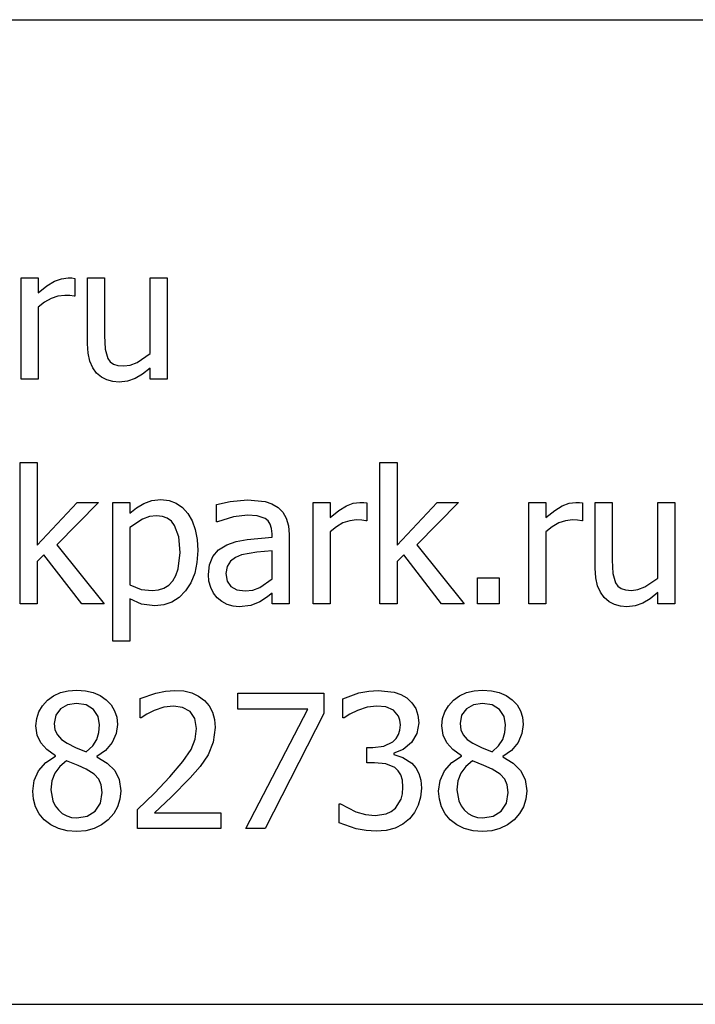
# Model space of a CAD drawing. Extents: x -8020 to 4619, y -6042 to 5946.
# Drawn here: x 2566 to 3243, y -5056 to -4070 of the extents above; entities that cross this region are included whole.
import ezdxf

# ---------------------------------------------------------------- set-up
doc = ezdxf.new("R2010")
doc.units = 0
doc.layers.get('0').update_dxf_attribs({"linetype": 'CONTINUOUS'})

msp = doc.modelspace()

# ---------------------------------------------------------------- linework, layer by layer
for p, q in [((1908.67, -4069.54), (3263.77, -4069.54)), ((2567.41, -4429.8), (2567.41, -4328.16)), ((2567.41, -4328.16), (2584.52, -4328.16)), ((2584.52, -4328.16), (2584.52, -4343.26)), ((2600.85, -4331.57), (2607.71, -4329.01)), ((2607.71, -4329.01), (2614.37, -4328.16)), ((2614.37, -4328.16), (2618.32, -4328.29)), ((2618.32, -4328.29), (2621.28, -4328.7)), ((2621.28, -4328.7), (2621.28, -4346.54)), ((2633.84, -4394.13), (2633.84, -4328.16)), ((2633.84, -4328.16), (2650.95, -4328.16)), ((2650.95, -4328.16), (2650.95, -4386.03)), ((2696.63, -4404.05), (2696.63, -4328.16)), ((2696.63, -4328.16), (2713.73, -4328.16)), ((2713.73, -4328.16), (2713.73, -4429.8)), ((2584.52, -4343.26), (2593.29, -4336.2)), ((2593.29, -4336.2), (2600.85, -4331.57)), ((2597.44, -4348.72), (2590.8, -4352.45)), ((2604.29, -4346.47), (2597.44, -4348.72)), ((2611.18, -4345.72), (2604.29, -4346.47)), ((2616.32, -4345.86), (2611.18, -4345.72)), ((2620.37, -4346.54), (2616.32, -4345.86)), ((2621.28, -4346.54), (2620.37, -4346.54)), ((2590.8, -4352.45), (2584.52, -4357.64)), ((2584.52, -4357.64), (2584.52, -4429.8)), ((2650.95, -4386.03), (2651.54, -4399.45)), ((2634.44, -4403.64), (2633.84, -4394.13)), ((2636.25, -4411.6), (2634.44, -4403.64)), ((2651.54, -4399.45), (2654.22, -4408.78)), ((2654.22, -4408.78), (2656.69, -4412.17)), ((2683.61, -4412.78), (2696.63, -4404.05)), ((2639.15, -4418.18), (2636.25, -4411.6)), ((2643.03, -4423.52), (2639.15, -4418.18)), ((2656.69, -4412.17), (2659.91, -4414.51)), ((2659.91, -4414.51), (2664.29, -4415.88)), ((2664.29, -4415.88), (2670.24, -4416.33)), ((2670.24, -4416.33), (2676.72, -4415.45)), ((2676.72, -4415.45), (2683.61, -4412.78)), ((2696.63, -4418.52), (2688.91, -4424.6)), ((2696.63, -4429.8), (2696.63, -4418.52)), ((2647.77, -4427.62), (2643.03, -4423.52)), ((2653.27, -4430.44), (2647.77, -4427.62)), ((2688.91, -4424.6), (2681.61, -4429.03)), ((2584.52, -4429.8), (2567.41, -4429.8)), ((2659.33, -4432.08), (2653.27, -4430.44)), ((2665.78, -4432.62), (2659.33, -4432.08)), ((2674.1, -4431.72), (2665.78, -4432.62)), ((2681.61, -4429.03), (2674.1, -4431.72)), ((2713.73, -4429.8), (2696.63, -4429.8)), ((2566.32, -4654.74), (2566.32, -4513.15)), ((2566.32, -4513.15), (2583.43, -4513.15)), ((2583.43, -4513.15), (2583.43, -4596.05)), ((2927.12, -4654.74), (2927.12, -4513.15)), ((2927.12, -4513.15), (2944.23, -4513.15)), ((2944.23, -4513.15), (2944.23, -4596.05)), ((2583.43, -4596.05), (2623.65, -4553.1)), ((2644.94, -4553.1), (2603.17, -4595.6)), ((2623.65, -4553.1), (2644.94, -4553.1)), ((2659.14, -4692.23), (2659.14, -4553.1)), ((2659.14, -4553.1), (2676.24, -4553.1)), ((2676.24, -4553.1), (2676.24, -4563.75)), ((2682.96, -4558.48), (2690.39, -4554.15)), ((2690.39, -4554.15), (2698.53, -4551.25)), ((2698.53, -4551.25), (2707.36, -4550.28)), ((2707.36, -4550.28), (2715.62, -4551.14)), ((2715.62, -4551.14), (2722.91, -4553.74)), ((2722.91, -4553.74), (2729.25, -4558.06)), ((2763.33, -4555.28), (2776.88, -4552.28)), ((2763.33, -4572.66), (2763.33, -4555.28)), ((2776.88, -4552.28), (2794.36, -4550.64)), ((2794.36, -4550.64), (2812.01, -4552.28)), ((2812.01, -4552.28), (2818.83, -4554.58)), ((2818.83, -4554.58), (2824.93, -4558.2)), ((2859.96, -4654.74), (2859.96, -4553.1)), ((2859.96, -4553.1), (2877.07, -4553.1)), ((2877.07, -4553.1), (2877.07, -4568.21)), ((2885.84, -4561.14), (2893.4, -4556.51)), ((2893.4, -4556.51), (2900.26, -4553.95)), ((2900.26, -4553.95), (2906.92, -4553.1)), ((2906.92, -4553.1), (2910.88, -4553.24)), ((2910.88, -4553.24), (2913.83, -4553.65)), ((2913.83, -4553.65), (2913.83, -4571.48)), ((2944.23, -4596.05), (2984.45, -4553.1)), ((3005.74, -4553.1), (2963.97, -4595.6)), ((2984.45, -4553.1), (3005.74, -4553.1)), ((3076.35, -4654.74), (3076.35, -4553.1)), ((3076.35, -4553.1), (3093.46, -4553.1)), ((3093.46, -4553.1), (3093.46, -4568.21)), ((3102.23, -4561.14), (3109.79, -4556.51)), ((3109.79, -4556.51), (3116.65, -4553.95)), ((3116.65, -4553.95), (3123.31, -4553.1)), ((3123.31, -4553.1), (3127.27, -4553.24)), ((3127.27, -4553.24), (3130.22, -4553.65)), ((3130.22, -4553.65), (3130.22, -4571.48)), ((3142.78, -4619.07), (3142.78, -4553.1)), ((3142.78, -4553.1), (3159.89, -4553.1)), ((3159.89, -4553.1), (3159.89, -4610.97)), ((3205.57, -4628.99), (3205.57, -4553.1)), ((3205.57, -4553.1), (3222.67, -4553.1)), ((3222.67, -4553.1), (3222.67, -4654.74)), ((2676.24, -4563.75), (2682.96, -4558.48)), ((2703.18, -4566.57), (2696.02, -4567.37)), ((2708.98, -4567.17), (2703.18, -4566.57)), ((2729.25, -4558.06), (2734.62, -4564.11)), ((2734.62, -4564.11), (2738.9, -4571.62)), ((2794.26, -4565.75), (2780.34, -4567.52)), ((2804, -4566.43), (2794.26, -4565.75)), ((2812.01, -4569.21), (2804, -4566.43)), ((2824.93, -4558.2), (2829.78, -4563)), ((2829.78, -4563), (2833.21, -4569.02)), ((2877.07, -4568.21), (2885.84, -4561.14)), ((3093.46, -4568.21), (3102.23, -4561.14)), ((2689.12, -4569.8), (2676.24, -4578.12)), ((2696.02, -4567.37), (2689.12, -4569.8)), ((2713.92, -4568.97), (2708.98, -4567.17)), ((2717.99, -4571.97), (2713.92, -4568.97)), ((2721.19, -4576.17), (2717.99, -4571.97)), ((2725.36, -4587.71), (2721.19, -4576.17)), ((2738.9, -4571.62), (2741.95, -4580.31)), ((2764.33, -4572.66), (2763.33, -4572.66)), ((2780.34, -4567.52), (2764.33, -4572.66)), ((2814.92, -4571.63), (2812.01, -4569.21)), ((2817.1, -4574.89), (2814.92, -4571.63)), ((2818.47, -4579.16), (2817.1, -4574.89)), ((2833.21, -4569.02), (2835.26, -4576.39)), ((2835.26, -4576.39), (2835.94, -4585.22)), ((2889.99, -4573.67), (2883.35, -4577.4)), ((2896.84, -4571.41), (2889.99, -4573.67)), ((2903.73, -4570.66), (2896.84, -4571.41)), ((2908.87, -4570.8), (2903.73, -4570.66)), ((2912.92, -4571.48), (2908.87, -4570.8)), ((2913.83, -4571.48), (2912.92, -4571.48)), ((3106.38, -4573.67), (3099.74, -4577.4)), ((3113.23, -4571.41), (3106.38, -4573.67)), ((3120.12, -4570.66), (3113.23, -4571.41)), ((3125.26, -4570.8), (3120.12, -4570.66)), ((3129.31, -4571.48), (3125.26, -4570.8)), ((3130.22, -4571.48), (3129.31, -4571.48)), ((2676.24, -4578.12), (2676.24, -4635.72)), ((2741.95, -4580.31), (2743.79, -4590.18)), ((2818.92, -4584.58), (2818.47, -4579.16)), ((2818.92, -4587.86), (2818.92, -4584.58)), ((2835.94, -4585.22), (2835.94, -4654.74)), ((2883.35, -4577.4), (2877.07, -4582.58)), ((2877.07, -4582.58), (2877.07, -4654.74)), ((3099.74, -4577.4), (3093.46, -4582.58)), ((3093.46, -4582.58), (3093.46, -4654.74)), ((2603.17, -4595.6), (2650.58, -4654.74)), ((2726.75, -4603.15), (2725.36, -4587.71)), ((2743.79, -4590.18), (2744.4, -4601.24)), ((2765.26, -4600.63), (2773.61, -4595.5)), ((2773.61, -4595.5), (2782.94, -4592.19)), ((2782.94, -4592.19), (2793.81, -4590.09)), ((2793.81, -4590.09), (2818.92, -4587.86)), ((2963.97, -4595.6), (3011.38, -4654.74)), ((2590.16, -4605.7), (2583.43, -4612.25)), ((2628.11, -4654.74), (2590.16, -4605.7)), ((2724.9, -4619.64), (2726.75, -4603.15)), ((2744.4, -4601.24), (2743.64, -4613.29)), ((2759.5, -4607.29), (2765.26, -4600.63)), ((2788.44, -4605.7), (2782.21, -4608.35)), ((2803.5, -4603.01), (2788.44, -4605.7)), ((2818.92, -4601.51), (2803.5, -4603.01)), ((2818.92, -4629.72), (2818.92, -4601.51)), ((2950.96, -4605.7), (2944.23, -4612.25)), ((2988.91, -4654.74), (2950.96, -4605.7)), ((2583.43, -4612.25), (2583.43, -4654.74)), ((2743.64, -4613.29), (2741.36, -4624.04)), ((2755.05, -4625.26), (2756.16, -4615.49)), ((2756.16, -4615.49), (2759.5, -4607.29)), ((2777.16, -4612.11), (2773.81, -4617.29)), ((2782.21, -4608.35), (2777.16, -4612.11)), ((2944.23, -4612.25), (2944.23, -4654.74)), ((3159.89, -4610.97), (3160.48, -4624.4)), ((2722.6, -4626.2), (2724.9, -4619.64)), ((2741.36, -4624.04), (2737.57, -4633.51)), ((2755.66, -4631.91), (2755.05, -4625.26)), ((2773.81, -4617.29), (2772.7, -4624.17)), ((2772.7, -4624.17), (2773.93, -4631.83)), ((3143.38, -4628.58), (3142.78, -4619.07)), ((3160.48, -4624.4), (3163.16, -4633.72)), ((2715.32, -4635.89), (2719.37, -4631.63)), ((2719.37, -4631.63), (2722.6, -4626.2)), ((2737.57, -4633.51), (2732.25, -4641.68)), ((2757.5, -4638.23), (2755.66, -4631.91)), ((2773.93, -4631.83), (2777.61, -4637.36)), ((2806.64, -4638.32), (2818.92, -4629.72)), ((3024.85, -4654.74), (3024.85, -4628.81)), ((3024.85, -4628.81), (3046.6, -4628.81)), ((3046.6, -4628.81), (3046.6, -4654.74)), ((3145.19, -4636.54), (3143.38, -4628.58)), ((3163.16, -4633.72), (3165.63, -4637.11)), ((3192.55, -4637.73), (3205.57, -4628.99)), ((2676.24, -4635.72), (2687.75, -4640.18)), ((2687.75, -4640.18), (2698.72, -4641.37)), ((2698.72, -4641.37), (2704.99, -4640.76)), ((2704.99, -4640.76), (2710.53, -4638.93)), ((2710.53, -4638.93), (2715.32, -4635.89)), ((2732.25, -4641.68), (2725.78, -4648.27)), ((2760.37, -4643.88), (2757.5, -4638.23)), ((2764.05, -4648.55), (2760.37, -4643.88)), ((2777.61, -4637.36), (2783.66, -4640.71)), ((2783.66, -4640.71), (2791.99, -4641.82)), ((2791.99, -4641.82), (2799.7, -4640.95)), ((2799.7, -4640.95), (2806.64, -4638.32)), ((2818.92, -4643.91), (2813.33, -4648.24)), ((2818.92, -4654.74), (2818.92, -4643.91)), ((3148.09, -4643.12), (3145.19, -4636.54)), ((3151.97, -4648.46), (3148.09, -4643.12)), ((3165.63, -4637.11), (3168.85, -4639.46)), ((3168.85, -4639.46), (3173.23, -4640.82)), ((3173.23, -4640.82), (3179.18, -4641.28)), ((3179.18, -4641.28), (3185.66, -4640.39)), ((3185.66, -4640.39), (3192.55, -4637.73)), ((3205.57, -4643.46), (3197.86, -4649.54)), ((3205.57, -4654.74), (3205.57, -4643.46)), ((2583.43, -4654.74), (2566.32, -4654.74)), ((2650.58, -4654.74), (2628.11, -4654.74)), ((2688.16, -4655.02), (2676.24, -4649.65)), ((2676.24, -4649.65), (2676.24, -4692.23)), ((2701.54, -4656.74), (2688.16, -4655.02)), ((2718.5, -4652.98), (2710.42, -4655.8)), ((2725.78, -4648.27), (2718.5, -4652.98)), ((2768.67, -4652.35), (2764.05, -4648.55)), ((2773.97, -4655.2), (2768.67, -4652.35)), ((2779.77, -4656.97), (2773.97, -4655.2)), ((2806.55, -4652.65), (2797.77, -4656.29)), ((2813.33, -4648.24), (2806.55, -4652.65)), ((2835.94, -4654.74), (2818.92, -4654.74)), ((2877.07, -4654.74), (2859.96, -4654.74)), ((2944.23, -4654.74), (2927.12, -4654.74)), ((3011.38, -4654.74), (2988.91, -4654.74)), ((3046.6, -4654.74), (3024.85, -4654.74)), ((3093.46, -4654.74), (3076.35, -4654.74)), ((3156.71, -4652.56), (3151.97, -4648.46)), ((3162.21, -4655.38), (3156.71, -4652.56)), ((3168.27, -4657.02), (3162.21, -4655.38)), ((3190.55, -4653.97), (3183.05, -4656.66)), ((3197.86, -4649.54), (3190.55, -4653.97)), ((3222.67, -4654.74), (3205.57, -4654.74)), ((2710.42, -4655.8), (2701.54, -4656.74)), ((2785.89, -4657.56), (2779.77, -4656.97)), ((2797.77, -4656.29), (2785.89, -4657.56)), ((3174.72, -4657.56), (3168.27, -4657.02)), ((3183.05, -4656.66), (3174.72, -4657.56)), ((2676.24, -4692.23), (2659.14, -4692.23)), ((2599.97, -4746.83), (2606.9, -4743.65)), ((2606.9, -4743.65), (2614.62, -4741.74)), ((2614.62, -4741.74), (2623.1, -4741.1)), ((2623.1, -4741.1), (2631.88, -4741.7)), ((2631.88, -4741.7), (2639.74, -4743.52)), ((2639.74, -4743.52), (2646.69, -4746.55)), ((2686.71, -4749.56), (2702.4, -4744.06)), ((2702.4, -4744.06), (2712.2, -4742.04)), ((2712.2, -4742.04), (2721.47, -4741.37)), ((2721.47, -4741.37), (2730.42, -4742)), ((2730.42, -4742), (2738.35, -4743.88)), ((2738.35, -4743.88), (2745.25, -4747.03)), ((2889.99, -4749.74), (2906.05, -4743.96)), ((2906.05, -4743.96), (2915.96, -4742.02)), ((2915.96, -4742.02), (2925.39, -4741.37)), ((2925.39, -4741.37), (2941.45, -4743.24)), ((2941.45, -4743.24), (2947.99, -4745.61)), ((3006.9, -4746.83), (3013.84, -4743.65)), ((3013.84, -4743.65), (3021.55, -4741.74)), ((3021.55, -4741.74), (3030.04, -4741.1)), ((3030.04, -4741.1), (3038.81, -4741.7)), ((3038.81, -4741.7), (3046.68, -4743.52)), ((3046.68, -4743.52), (3053.62, -4746.55)), ((2588.74, -4756.7), (2593.8, -4751.29)), ((2593.8, -4751.29), (2599.97, -4746.83)), ((2646.69, -4746.55), (2652.72, -4750.79)), ((2652.72, -4750.79), (2657.6, -4755.97)), ((2686.71, -4768.85), (2686.71, -4749.56)), ((2745.25, -4747.03), (2751.13, -4751.43)), ((2751.13, -4751.43), (2755.83, -4756.9)), ((2784.71, -4760.12), (2784.71, -4744.19)), ((2784.71, -4744.19), (2870.7, -4744.19)), ((2870.7, -4744.19), (2870.7, -4764.48)), ((2889.99, -4768.94), (2889.99, -4749.74)), ((2947.99, -4745.61), (2953.87, -4749.01)), ((2953.87, -4749.01), (2959.14, -4753.84)), ((2959.14, -4753.84), (2962.93, -4759.57)), ((2995.68, -4756.7), (3000.73, -4751.29)), ((3000.73, -4751.29), (3006.9, -4746.83)), ((3053.62, -4746.55), (3059.65, -4750.79)), ((3059.65, -4750.79), (3064.53, -4755.97)), ((2582.97, -4769.44), (2585.13, -4762.76)), ((2585.13, -4762.76), (2588.74, -4756.7)), ((2606.77, -4759.93), (2602.02, -4766.35)), ((2613.99, -4755.84), (2606.77, -4759.93)), ((2623.01, -4754.47), (2613.99, -4755.84)), ((2632.66, -4756), (2623.01, -4754.47)), ((2639.94, -4760.57), (2632.66, -4756)), ((2644.51, -4767.42), (2639.94, -4760.57)), ((2657.6, -4755.97), (2661.08, -4761.83)), ((2661.08, -4761.83), (2663.17, -4768.37)), ((2700.81, -4761.39), (2693.44, -4765.12)), ((2710.32, -4758.34), (2700.81, -4761.39)), ((2720.1, -4757.11), (2710.32, -4758.34)), ((2729.29, -4758.48), (2720.1, -4757.11)), ((2736.66, -4762.57), (2729.29, -4758.48)), ((2741.53, -4769.67), (2736.66, -4762.57)), ((2755.83, -4756.9), (2759.19, -4763.27)), ((2759.19, -4763.27), (2761.2, -4770.53)), ((2854.78, -4760.12), (2784.71, -4760.12)), ((2792.72, -4879.69), (2854.78, -4760.12)), ((2904.46, -4761.39), (2896.86, -4765.21)), ((2914.11, -4758.3), (2904.46, -4761.39)), ((2923.93, -4757.11), (2914.11, -4758.3)), ((2932.85, -4758.02), (2923.93, -4757.11)), ((2940.5, -4761.3), (2932.85, -4758.02)), ((2945.59, -4767.17), (2940.5, -4761.3)), ((2962.93, -4759.57), (2965.21, -4766.28)), ((2989.9, -4769.44), (2992.07, -4762.76)), ((2992.07, -4762.76), (2995.68, -4756.7)), ((3013.7, -4759.93), (3008.96, -4766.35)), ((3020.92, -4755.84), (3013.7, -4759.93)), ((3029.94, -4754.47), (3020.92, -4755.84)), ((3039.59, -4756), (3029.94, -4754.47)), ((3046.87, -4760.57), (3039.59, -4756)), ((3051.44, -4767.42), (3046.87, -4760.57)), ((3064.53, -4755.97), (3068.02, -4761.83)), ((3068.02, -4761.83), (3070.11, -4768.37)), ((2582.24, -4776.77), (2582.97, -4769.44)), ((2602.02, -4766.35), (2600.44, -4774.68)), ((2646.03, -4775.77), (2644.51, -4767.42)), ((2663.17, -4768.37), (2663.87, -4775.59)), ((2687.71, -4768.85), (2686.71, -4768.85)), ((2693.44, -4765.12), (2687.71, -4768.85)), ((2743.31, -4779.59), (2741.53, -4769.67)), ((2761.2, -4770.53), (2761.87, -4778.68)), ((2870.7, -4764.48), (2812.1, -4879.69)), ((2891.08, -4768.94), (2889.99, -4768.94)), ((2896.86, -4765.21), (2891.08, -4768.94)), ((2947.09, -4771.21), (2945.59, -4767.17)), ((2947.59, -4775.95), (2947.09, -4771.21)), ((2965.21, -4766.28), (2965.97, -4774.04)), ((2989.18, -4776.77), (2989.9, -4769.44)), ((3008.96, -4766.35), (3007.38, -4774.68)), ((3052.97, -4775.77), (3051.44, -4767.42)), ((3070.11, -4768.37), (3070.8, -4775.59)), ((2583.45, -4786.28), (2582.24, -4776.77)), ((2600.44, -4774.68), (2601.25, -4780.89)), ((2601.25, -4780.89), (2603.67, -4786.05)), ((2643.21, -4790.46), (2645.33, -4783.58)), ((2645.33, -4783.58), (2646.03, -4775.77)), ((2663.87, -4775.59), (2662.54, -4784.64)), ((2741.9, -4790.34), (2743.31, -4779.59)), ((2761.87, -4778.68), (2760, -4793.33)), ((2945.67, -4785.73), (2947.11, -4781.17)), ((2947.11, -4781.17), (2947.59, -4775.95)), ((2965.97, -4774.04), (2964.13, -4784.55)), ((2990.38, -4786.28), (2989.18, -4776.77)), ((3007.38, -4774.68), (3008.19, -4780.89)), ((3008.19, -4780.89), (3010.61, -4786.05)), ((3050.15, -4790.46), (3052.26, -4783.58)), ((3052.26, -4783.58), (3052.97, -4775.77)), ((3070.8, -4775.59), (3069.47, -4784.64)), ((2587.07, -4794.06), (2583.45, -4786.28)), ((2603.67, -4786.05), (2607.71, -4790.46)), ((2607.71, -4790.46), (2613.36, -4794.42)), ((2639.12, -4796.8), (2643.21, -4790.46)), ((2662.54, -4784.64), (2658.54, -4793.6)), ((2737.67, -4800.75), (2741.9, -4790.34)), ((2760, -4793.33), (2754.86, -4805.8)), ((2931.07, -4797.24), (2939.9, -4792.87)), ((2939.9, -4792.87), (2943.27, -4789.63)), ((2943.27, -4789.63), (2945.67, -4785.73)), ((2964.13, -4784.55), (2958.6, -4793.69)), ((2994, -4794.06), (2990.38, -4786.28)), ((3010.61, -4786.05), (3014.65, -4790.46)), ((3014.65, -4790.46), (3020.3, -4794.42)), ((3046.05, -4796.8), (3050.15, -4790.46)), ((3069.47, -4784.64), (3065.48, -4793.6)), ((2593.19, -4800.7), (2587.07, -4794.06)), ((2601.9, -4806.8), (2593.19, -4800.7)), ((2613.36, -4794.42), (2621.96, -4798.7)), ((2621.96, -4798.7), (2632.47, -4802.98)), ((2632.47, -4802.98), (2639.12, -4796.8)), ((2652.05, -4801.54), (2643.21, -4807.53)), ((2658.54, -4793.6), (2652.05, -4801.54)), ((2729.57, -4812.68), (2737.67, -4800.75)), ((2913.92, -4813.8), (2913.92, -4798.7)), ((2913.92, -4798.7), (2919.93, -4798.7)), ((2919.93, -4798.7), (2931.07, -4797.24)), ((2950.51, -4800.61), (2940.95, -4804.43)), ((2958.6, -4793.69), (2950.51, -4800.61)), ((3000.12, -4800.7), (2994, -4794.06)), ((3008.83, -4806.8), (3000.12, -4800.7)), ((3020.3, -4794.42), (3028.9, -4798.7)), ((3028.9, -4798.7), (3039.41, -4802.98)), ((3039.41, -4802.98), (3046.05, -4796.8)), ((3058.98, -4801.54), (3050.15, -4807.53)), ((3065.48, -4793.6), (3058.98, -4801.54)), ((2592.04, -4813.75), (2601.9, -4807.34)), ((2601.9, -4807.34), (2601.9, -4806.8)), ((2612.82, -4811.89), (2606.15, -4817.48)), ((2624.42, -4816.62), (2612.82, -4811.89)), ((2643.21, -4807.53), (2643.21, -4808.07)), ((2643.21, -4808.07), (2653.61, -4814.21)), ((2716.55, -4828), (2729.57, -4812.68)), ((2754.86, -4805.8), (2746.76, -4817.53)), ((2940.95, -4804.43), (2940.95, -4805.71)), ((2940.95, -4805.71), (2950.1, -4808.53)), ((2950.1, -4808.53), (2959.15, -4814.44)), ((2998.97, -4813.75), (3008.83, -4807.34)), ((3008.83, -4807.34), (3008.83, -4806.8)), ((3019.75, -4811.89), (3013.09, -4817.48)), ((3031.36, -4816.62), (3019.75, -4811.89)), ((3050.15, -4807.53), (3050.15, -4808.07)), ((3050.15, -4808.07), (3060.54, -4814.21)), ((2580.44, -4831.72), (2584.84, -4822.04)), ((2584.84, -4822.04), (2592.04, -4813.75)), ((2606.15, -4817.48), (2601.26, -4824.22)), ((2632.66, -4820.36), (2624.42, -4816.62)), ((2640.5, -4825.41), (2632.66, -4820.36)), ((2653.61, -4814.21), (2661.14, -4821.54)), ((2661.14, -4821.54), (2665.71, -4830.59)), ((2746.76, -4817.53), (2736.76, -4829)), ((2921.66, -4813.8), (2913.92, -4813.8)), ((2932.99, -4814.85), (2921.66, -4813.8)), ((2942.04, -4818.63), (2932.99, -4814.85)), ((2945.44, -4821.86), (2942.04, -4818.63)), ((2948, -4826.09), (2945.44, -4821.86)), ((2959.15, -4814.44), (2962.95, -4818.91)), ((2962.95, -4818.91), (2965.97, -4824.5)), ((2987.37, -4831.72), (2991.77, -4822.04)), ((2991.77, -4822.04), (2998.97, -4813.75)), ((3013.09, -4817.48), (3008.2, -4824.22)), ((3039.59, -4820.36), (3031.36, -4816.62)), ((3047.44, -4825.41), (3039.59, -4820.36)), ((3060.54, -4814.21), (3068.07, -4821.54)), ((3068.07, -4821.54), (3072.64, -4830.59)), ((2578.97, -4842.29), (2580.44, -4831.72)), ((2598.26, -4832.06), (2597.26, -4840.92)), ((2601.26, -4824.22), (2598.26, -4832.06)), ((2645.3, -4830.37), (2640.5, -4825.41)), ((2647.76, -4836.14), (2645.3, -4830.37)), ((2665.71, -4830.59), (2667.23, -4841.92)), ((2700.9, -4844.29), (2716.55, -4828)), ((2736.76, -4829), (2717.69, -4848.29)), ((2949.61, -4831.48), (2948, -4826.09)), ((2950.14, -4838.19), (2949.61, -4831.48)), ((2965.97, -4824.5), (2967.95, -4831.31)), ((2967.95, -4831.31), (2968.61, -4839.46)), ((2985.9, -4842.29), (2987.37, -4831.72)), ((3005.19, -4832.06), (3004.19, -4840.92)), ((3008.2, -4824.22), (3005.19, -4832.06)), ((3052.24, -4830.37), (3047.44, -4825.41)), ((3054.7, -4836.14), (3052.24, -4830.37)), ((3072.64, -4830.59), (3074.17, -4841.92)), ((2579.71, -4850.44), (2578.97, -4842.29)), ((2597.26, -4840.92), (2599.11, -4852.14)), ((2648.58, -4843.65), (2647.76, -4836.14)), ((2667.23, -4841.92), (2666.45, -4850.26)), ((2949.66, -4844.92), (2950.14, -4838.19)), ((2968.61, -4839.46), (2967.83, -4848.28)), ((2986.64, -4850.44), (2985.9, -4842.29)), ((3004.19, -4840.92), (3006.05, -4852.14)), ((3055.51, -4843.65), (3054.7, -4836.14)), ((3074.17, -4841.92), (3073.38, -4850.26)), ((2581.93, -4858.16), (2579.71, -4850.44)), ((2599.11, -4852.14), (2601.43, -4856.94)), ((2646.85, -4854.24), (2648.58, -4843.65)), ((2666.45, -4850.26), (2664.08, -4857.89)), ((2683.89, -4860.67), (2700.9, -4844.29)), ((2717.69, -4848.29), (2700.9, -4864.12)), ((2942.68, -4859.21), (2948.23, -4850.38)), ((2948.23, -4850.38), (2949.66, -4844.92)), ((2967.83, -4848.28), (2965.47, -4856.34)), ((2988.86, -4858.16), (2986.64, -4850.44)), ((3006.05, -4852.14), (3008.36, -4856.94)), ((3053.79, -4854.24), (3055.51, -4843.65)), ((3073.38, -4850.26), (3071.02, -4857.89)), ((2585.58, -4865.16), (2581.93, -4858.16)), ((2601.43, -4856.94), (2604.67, -4861.21)), ((2604.67, -4861.21), (2608.62, -4864.72)), ((2633.61, -4867.5), (2641.66, -4862.35)), ((2641.66, -4862.35), (2646.85, -4854.24)), ((2664.08, -4857.89), (2660.14, -4864.82)), ((2683.89, -4879.69), (2683.89, -4860.67)), ((2886.26, -4874.13), (2886.26, -4854.93)), ((2886.26, -4854.93), (2887.54, -4854.93)), ((2887.54, -4854.93), (2902.91, -4862.94)), ((2938.48, -4862.66), (2942.68, -4859.21)), ((2965.47, -4856.34), (2961.69, -4863.59)), ((2992.51, -4865.16), (2988.86, -4858.16)), ((3008.36, -4856.94), (3011.61, -4861.21)), ((3011.61, -4861.21), (3015.55, -4864.72)), ((3040.55, -4867.5), (3048.6, -4862.35)), ((3048.6, -4862.35), (3053.79, -4854.24)), ((3071.02, -4857.89), (3067.08, -4864.82)), ((2590.62, -4871.13), (2585.58, -4865.16)), ((2597.05, -4876.11), (2590.62, -4871.13)), ((2608.62, -4864.72), (2613.03, -4867.22)), ((2613.03, -4867.22), (2617.92, -4868.72)), ((2617.92, -4868.72), (2623.28, -4869.22)), ((2623.28, -4869.22), (2633.61, -4867.5)), ((2654.63, -4871.04), (2647.93, -4876.18)), ((2660.14, -4864.82), (2654.63, -4871.04)), ((2700.9, -4864.12), (2767.51, -4864.12)), ((2767.51, -4864.12), (2767.51, -4879.69)), ((2902.91, -4862.94), (2912.56, -4865.81)), ((2912.56, -4865.81), (2922.21, -4866.76)), ((2922.21, -4866.76), (2933.35, -4864.99)), ((2933.35, -4864.99), (2938.48, -4862.66)), ((2956.6, -4869.95), (2950.07, -4875.39)), ((2961.69, -4863.59), (2956.6, -4869.95)), ((2997.55, -4871.13), (2992.51, -4865.16)), ((3003.99, -4876.11), (2997.55, -4871.13)), ((3015.55, -4864.72), (3019.97, -4867.22)), ((3019.97, -4867.22), (3024.86, -4868.72)), ((3024.86, -4868.72), (3030.22, -4869.22)), ((3030.22, -4869.22), (3040.55, -4867.5)), ((3061.57, -4871.04), (3054.87, -4876.18)), ((3067.08, -4864.82), (3061.57, -4871.04)), ((2604.72, -4879.78), (2597.05, -4876.11)), ((2613.46, -4882.03), (2604.72, -4879.78)), ((2623.1, -4882.78), (2613.46, -4882.03)), ((2632.17, -4882.05), (2623.1, -4882.78)), ((2640.45, -4879.84), (2632.17, -4882.05)), ((2647.93, -4876.18), (2640.45, -4879.84)), ((2767.51, -4879.69), (2683.89, -4879.69)), ((2812.1, -4879.69), (2792.72, -4879.69)), ((2903.1, -4880.05), (2886.26, -4874.13)), ((2913.15, -4881.89), (2903.1, -4880.05)), ((2923.3, -4882.51), (2913.15, -4881.89)), ((2933.38, -4881.71), (2923.3, -4882.51)), ((2942.32, -4879.32), (2933.38, -4881.71)), ((2950.07, -4875.39), (2942.32, -4879.32)), ((3011.65, -4879.78), (3003.99, -4876.11)), ((3020.39, -4882.03), (3011.65, -4879.78)), ((3030.04, -4882.78), (3020.39, -4882.03)), ((3039.1, -4882.05), (3030.04, -4882.78)), ((3047.38, -4879.84), (3039.1, -4882.05)), ((3054.87, -4876.18), (3047.38, -4879.84)), ((1908.67, -5055.86), (3263.77, -5055.86))]:
    msp.add_line(p, q)

doc.saveas('drawing.dxf')
